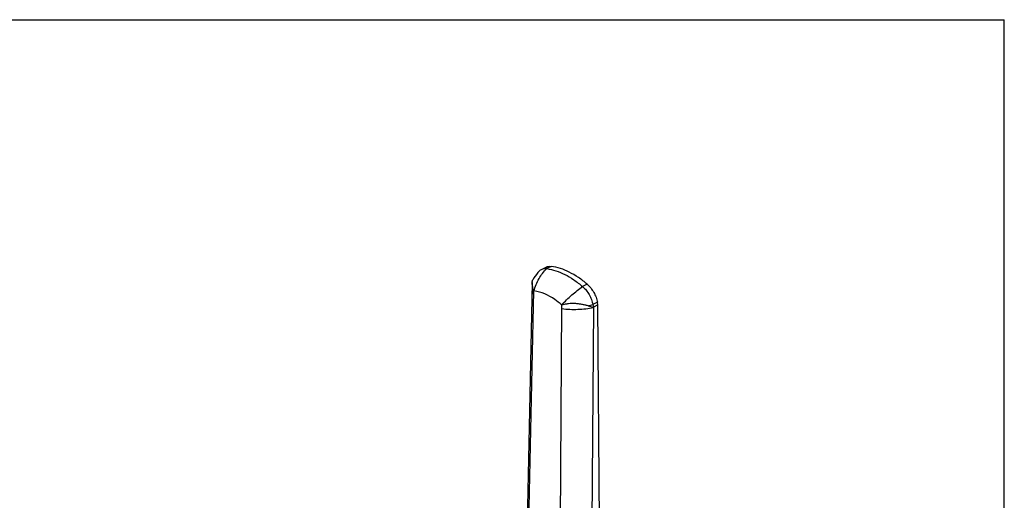
# Model space of a CAD drawing. Units: millimetres. Extents: x 0 to 420, y 0 to 297.
# Drawn here: x 281 to 420, y 229 to 297 of the extents above; entities that cross this region are included whole.
import ezdxf

# ---------------------------------------------------------------- set-up
doc = ezdxf.new("R2010")
doc.units = ezdxf.units.MM
doc.header["$LTSCALE"] = 23.1
doc.layers.get('0').update_dxf_attribs({"linetype": 'CONTINUOUS'})
doc.layers.add('COMPONENTI_DI_ASSIEME', color=7, linetype='CONTINUOUS')

msp = doc.modelspace()

# ---------------------------------------------------------------- linework, layer by layer
at = {"color": 7, "linetype": 'Continuous'}
for p in [(0, 297), (420, 0)]:
    msp.add_line(p, (420, 297), dxfattribs=at)
at = {"layer": 'COMPONENTI_DI_ASSIEME', "color": 7, "linetype": 'Continuous'}
for p, q in [((354.6929, 261.734), (355.3415, 262.0584)), ((353.3749, 259.9015), (351.5549, 174.2671)), ((353.5761, 258.7089), (351.7632, 173.411)), ((362.6629, 256.7227), (362.5896, 257.0943)), ((356.9752, 170.805), (357.5767, 256.7086)), ((362.0266, 256.4045), (361.428, 170.9325)), ((361.9404, 256.7696), (362.0081, 256.4261)), ((362.6629, 256.7227), (362.0266, 256.4045)), ((363.3505, 159.8781), (362.6629, 256.7227))]:
    msp.add_line(p, q, dxfattribs=at)
at = {"layer": 'COMPONENTI_DI_ASSIEME', "color": 9, "linetype": 'Continuous'}
for p, q in [((356.0741, 262.1683), (355.4248, 261.8437)), ((361.1497, 259.6305), (360.5004, 259.3059)), ((362.5896, 257.0943), (361.9404, 256.7696))]:
    msp.add_line(p, q, dxfattribs=at)
at = {"layer": 'COMPONENTI_DI_ASSIEME', "color": 7, "linetype": 'Continuous'}
msp.add_lwpolyline([(354.3765, 261.4996), (354.1855, 261.2909), (353.9711, 261.03), (353.7825, 260.7731), (353.6255, 260.5351), (353.5051, 260.333), (353.4433, 260.2203)], dxfattribs=at)
at = {"layer": 'COMPONENTI_DI_ASSIEME', "color": 9, "linetype": 'Continuous'}
msp.add_arc((358.951, 267.5547), 11.1917, 281.933474, 285.492277, dxfattribs=at)
at = {"layer": 'COMPONENTI_DI_ASSIEME', "color": 7, "linetype": 'Continuous'}
for centre, radius, start, end in [((363.7571, 265.326), 9.0702, 254.053824, 258.882619), ((367.0664, 260.7497), 6.6543, 220.522659, 220.767009)]:
    msp.add_arc(centre, radius, start, end, dxfattribs=at)
at = {"layer": 'COMPONENTI_DI_ASSIEME', "color": 9, "linetype": 'Continuous'}
for points, knots in [([(353.6179, 258.6954), (353.7887, 259.301), (354.2552, 260.4428), (355.001, 261.4317), (355.4248, 261.8437)], [0, 0, 0, 0, 0.51564703, 1, 1, 1, 1]), ([(353.3576, 259.0852), (353.3544, 258.9373), (353.3881, 258.6322), (353.4961, 258.3457), (353.5655, 258.207)], [0, 0, 0, 0, 0.48832128, 1, 1, 1, 1]), ([(357.5352, 256.7367), (357.9891, 257.2239), (358.934, 258.1347), (359.9689, 258.9425), (360.5004, 259.3059)], [0, 0, 0, 0, 0.50840242, 1, 1, 1, 1]), ([(357.5732, 256.2031), (358.32, 256.109), (359.8152, 256.0436), (361.3037, 256.2066), (362.0263, 256.3528)], [0, 0, 0, 0, 0.50522473, 1, 1, 1, 1])]:
    msp.add_open_spline(points, degree=3, knots=knots, dxfattribs=at)
at = {"layer": 'COMPONENTI_DI_ASSIEME', "color": 7, "linetype": 'Continuous'}
for points, knots in [([(354.3765, 261.4996), (354.3997, 261.5238), (354.4947, 261.615), (354.6051, 261.6902), (354.6929, 261.734)], [0, 0, 0, 0, 0.25465071, 1, 1, 1, 1]), ([(354.6929, 261.734), (354.801, 261.7881), (355.0441, 261.8628), (355.2972, 261.8603), (355.4248, 261.8437)], [0, 0, 0, 0, 0.4843592, 1, 1, 1, 1]), ([(355.3415, 262.0584), (355.4499, 262.1126), (355.6932, 262.1876), (355.9467, 262.1852), (356.0741, 262.1683)], [0, 0, 0, 0, 0.48548956, 1, 1, 1, 1]), ([(355.4248, 261.8437), (356.3054, 261.7267), (357.6449, 261.263), (359.2891, 260.2831), (360.1011, 259.6522), (360.5004, 259.3059)], [0, 0, 0, 0, 0.46432499, 0.72369867, 1, 1, 1, 1]), ([(361.1497, 259.6305), (360.7503, 259.9768), (359.9383, 260.6077), (358.2941, 261.5875), (356.9546, 262.0513), (356.0741, 262.1683)], [0, 0, 0, 0, 0.27630622, 0.53567427, 1, 1, 1, 1]), ([(353.5761, 258.7089), (353.5166, 258.9315), (353.4394, 259.2493), (353.3831, 259.6497), (353.3733, 259.8236), (353.3749, 259.9015)], [0, 0, 0, 0, 0.57024461, 0.80717581, 1, 1, 1, 1]), ([(353.3749, 259.9015), (353.3756, 259.9343), (353.3815, 260.043), (353.4074, 260.1528), (353.4433, 260.2203)], [0, 0, 0, 0, 0.29996718, 1, 1, 1, 1]), ([(357.5352, 256.7367), (357.229, 257.0067), (356.0776, 257.9154), (354.673, 258.5666), (353.6179, 258.6954)], [0, 0, 0, 0, 0.27748428, 1, 1, 1, 1]), ([(360.5004, 259.3059), (360.679, 259.15), (361.0159, 258.7938), (361.4334, 258.1782), (361.7552, 257.4965), (361.8944, 257.0124), (361.9404, 256.7696)], [0, 0, 0, 0, 0.23993856, 0.49323046, 0.74990909, 1, 1, 1, 1]), ([(361.1497, 259.6305), (361.3288, 259.4752), (361.6656, 259.1188), (362.0811, 258.5019), (362.4014, 257.8197), (362.5419, 257.3365), (362.5896, 257.0943)], [0, 0, 0, 0, 0.2400253, 0.49328073, 0.75001853, 1, 1, 1, 1]), ([(361.2652, 256.6049), (361.1213, 256.6418), (360.8264, 256.7061), (360.3758, 256.79), (359.9124, 256.8652), (359.4379, 256.9173), (358.9577, 256.9268), (358.4827, 256.8887), (358.0218, 256.8172), (357.7222, 256.7491), (357.5767, 256.7086)], [0, 0, 0, 0, 0.11931509, 0.2423278, 0.36825051, 0.49641942, 0.62550191, 0.75347333, 0.87869433, 1, 1, 1, 1])]:
    msp.add_open_spline(points, degree=3, knots=knots, dxfattribs=at)
for points in [[(353.6179, 258.6954), (353.6036, 258.6988), (353.5899, 258.7039), (353.5761, 258.7089)], [(357.5767, 256.7086), (357.5626, 256.7176), (357.5485, 256.7266), (357.5352, 256.7367)]]:
    msp.add_open_spline(points, degree=3, dxfattribs=at)

doc.saveas('drawing.dxf')
